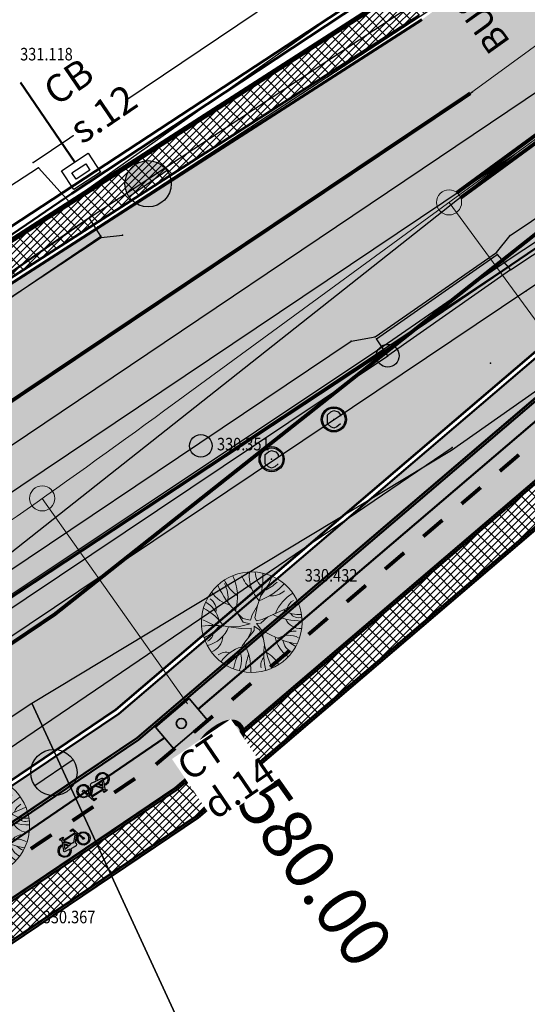
# Model space of a CAD drawing. Units: metres. Extents: x 468602 to 470657, y 558490 to 563453.
# Drawn here: x 469730 to 469750, y 559931 to 559970 of the extents above; entities that cross this region are included whole.
import ezdxf
from ezdxf.enums import TextEntityAlignment as Align

# ---------------------------------------------------------------- set-up
doc = ezdxf.new("R2010")
doc.units = ezdxf.units.M
doc.header["$PDSIZE"] = 0.1
for name, color, linetype, lineweight in [('! CTc-Camera de Tragere Pr.', 250, 'Continuous', 25), ('! CTc-CT tip G Pr.', 5, 'Continuous', 35), ('! CTc-CT tip G Pr._Text', 5, 'Continuous', 35), ('! CTc-CT tip Y Pr.', 5, 'Continuous', 35), ('! CTc-CT tip Y Pr._Text', 5, 'Continuous', 35), ('! CTc-CTc Principala (locala) pr._profil SV', 5, 'Continuous', 50), ('! CTc-Tub. Bransament pr._profil SV', 6, 'Continuous', 50), ('! IL-Stalp metalic h 10m pr.', 1, 'Continuous', 25), ('AXDRUM3D', 8, 'Continuous', 9), ('CSD-2D-1-C.L.', 1, 'Continuous', 0), ('CSD-2D-1-LB2', 1, 'Continuous', 50), ('CSD-2D-1-RB5', 1, 'Continuous', 50), ('CSD-2D-1-REB', 1, 'Continuous', 50), ('HASURA CAROSABIL', 252, 'Continuous', 20), ('HASURA SPATIU VERDE', 70, 'Continuous', 0), ('HASURA TROTUAR', 253, 'Continuous', 0), ('IMOBILE_ACTIVE', 4, 'Continuous', 50), ('intabulare strada', 6, 'Continuous', 50), ('TEXT', 7, 'Continuous', 0)]:
    doc.layers.add(name, color=color, linetype=linetype, lineweight=lineweight)
for name, color, linetype in [('0_pnt_elevations', 5, 'Continuous'), ('_00_ARBORI', 7, 'Continuous'), ('ax_ajutor', 1, 'Continuous'), ('AX_DRUM1', 8, 'Continuous'), ('CAMIN_PLUVIAL1', 7, 'Continuous'), ('COPAC', 7, 'Continuous'), ('DRUM_ASFALT1', 8, 'Continuous'), ('LIMITA1', 6, 'Continuous'), ('marcaj', 255, 'Continuous'), ('MARCAJE TRECERI DE PIETONI', 7, 'Continuous'), ('POD1', 2, 'Continuous'), ('PUNCTE1', 3, 'Continuous'), ('SANT_JOS1', 5, 'Continuous'), ('SIM_BOL', 252, 'Continuous'), ('TROTUAR1', 8, 'Continuous')]:
    doc.layers.add(name, color=color, linetype=linetype)
doc.layers.add('ETERAAJUTOR', color=7, linetype='Continuous', true_color=0x86f9bd)
doc.layers.add('HASURA PISTA', color=7, linetype='Continuous', lineweight=0, true_color=0xff8080)
doc.styles.add('ARIAL', font='arial.ttf')
doc.styles.add('IL_Text_Model', font='times.ttf', dxfattribs={"height": 1.1})
doc.styles.add('ROMANS', font='ROMANS.SHX')
pattern_1 = [(45, (-1722.59303, -4444.14235), (-0.134703841816, 0.134703841816), []), (315, (-1722.59303, -4444.14235), (0.26940768363, 0.26940768363), [])]

# ---------------------------------------------------------------- blocks, each defined once
blk = doc.blocks.new('CVCAN')
blk.add_circle((0, 0), 1.5)
blk = doc.blocks.new('SYM3-198')
for p, q in [((-31, 22), (-15, 36)), ((-31, -22), (-31, 22)), ((-15, 36), (0, 42)), ((0, 42), (20, 36)), ((20, 36), (31, 22)), ((31, 22), (31, 15)), ((-15, -36), (-31, -22)), ((0, -42), (-15, -36)), ((15, -36), (0, -42)), ((31, -22), (15, -36))]:
    blk.add_line(p, q)
blk.add_circle((0, 0), 60)
blk = doc.blocks.new('Tree 1 Plan 12_2')
at = {"layer": '_00_ARBORI', "color": 76, "linetype": 'Continuous', "lineweight": 20, "true_color": 0x3e7e00}
for p, q in [((-0.536, 0.785), (-0.243, 0.452)), ((-0.243, 0.452), (-0.176, 0.798)), ((-0.166, 0.39), (-0.176, 0.798)), ((-0.243, 0.452), (-0.151, 0.123)), ((0.033, 0.345), (0.408, 0.542)), ((0.388, 0.532), (0.173, 0.343)), ((-1.995, 0), (-0.417, 0.052)), ((-0.677, 0.044), (-0.313, 0.174)), ((-0.417, 0.052), (-0.191, 0.017)), ((-0.313, 0.174), (-0.151, 0.123)), ((-0.191, 0.017), (-0.174, -0.122)), ((-0.021, 0.185), (-0.166, 0.39)), ((0.033, 0.345), (-0.021, 0.185)), ((0.319, -0.135), (0.087, 0.035)), ((0.087, 0.035), (0.514, -0.019)), ((0.118, 0.212), (0.173, 0.343)), ((0.481, 0.077), (0.118, 0.212)), ((0.927, -0.18), (0.481, 0.077)), ((-0.174, -0.122), (-0.465, -0.524)), ((-0.122, -0.261), (-0.465, -0.524)), ((-0.122, -0.261), (0.017, -0.087)), ((0.017, -0.087), (0.275, -0.268)), ((0.275, -0.268), (0.39, -0.53)), ((0.319, -0.135), (0.394, -0.552)), ((0.514, -0.019), (0.927, -0.18))]:
    blk.add_line(p, q, dxfattribs=at)
for centre, radius, start, end in [((-4.778, 1.885), 4.729, 346.7161, 1.3266), ((-2.819, 2.478), 3.066, 331.2124, 350.7346), ((-1.488, 1.276), 0.631, 347.1957, 43.3477), ((-1.953, 1.101), 1.337, 351.1579, 32.3618), ((0.721, 2.049), 1.072, 185.2654, 221.5605), ((-0.185, 1.935), 0.542, 298.3532, 347.7354), ((3.034, 0.858), 2.45, 156.5487, 184.7366), ((-1.898, 3.282), 3.29, 319.4232, 329.5375), ((1.846, 0.877), 0.97, 132.0902, 180.2088), ((-0.832, 1.826), 0.856, 220.0008, 278.2715), ((-3.031, -1.273), 3.234, 39.5238, 58.397), ((-2.247, 0.683), 1.323, 28.1546, 41.1568), ((-0.988, 3.011), 2.836, 299.4887, 326.4789), ((1.085, 1.688), 0.692, 263.8884, 316.3772), ((-1.987, 0.323), 0.706, 5.1301, 69.1555), ((-1.261, 1.437), 0.502, 241.8841, 297.6783), ((0.924, 2.187), 1.435, 262.7375, 304.0381), ((1.584, 1.178), 0.492, 230.8712, 286.6076), ((-2.235, -0.557), 1.054, 33.295, 73.8856), ((-1.908, 0.203), 0.353, 7.5707, 91.3029), ((-3.015, -1.993), 2.942, 43.6249, 66.9386), ((1.907, -0.194), 0.689, 87.8257, 155.8994), ((-2.197, 1.172), 1.647, 278.9075, 316.2154), ((-1.915, 0.328), 0.51, 276.6792, 322.3138), ((1.8, -0.966), 1.175, 80.9376, 138.0094), ((1.907, -0.321), 0.351, 89.3291, 161.401), ((2.721, 2.672), 3.37, 237.8257, 255.9641), ((3.257, 0.183), 2.21, 192.0748, 220.0251), ((2.024, -1.724), 1.58, 91.2347, 119.8032), ((-0.681, -3.188), 2.511, 88.1165, 115.6551), ((-1.414, -1.486), 0.865, 64.9094, 107.666), ((1.9, -2.718), 3.225, 137.1435, 160.431), ((-1.975, -1.209), 1.476, 332.8566, 21.0769), ((1.926, -1.881), 1.929, 140.5443, 183.3886), ((-3.139, -2.068), 3.845, 2.979, 23.2223), ((2.257, -0.75), 1.097, 170.1996, 218.1175), ((3.141, 0.704), 2.049, 214.1378, 227.952), ((-0.882, -2.718), 1.746, 92.0726, 111.7333), ((0.218, -2.788), 2.162, 115.8159, 139.7067), ((-1.824, -1.495), 0.997, 342.5461, 22.132), ((1.604, -1.706), 1.184, 149.598, 186.6048), ((-0.221, -1.973), 1.275, 11.8922, 53.4363), ((1.616, -1.187), 0.526, 147.6037, 213.9293), ((-1.195, -1.766), 0.869, 353.6845, 36.8802), ((-1.157, -2.027), 1.533, 2.5342, 33.2084)]:
    blk.add_arc(centre, radius, start, end, dxfattribs=at)
blk = doc.blocks.new('Copac_eu')
at = {"layer": '_00_ARBORI', "linetype": 'Continuous', "lineweight": 0, "true_color": 0x0f1f00}
blk.add_hatch(color=88, dxfattribs=at).paths.add_polyline_path([(0.261, 1.191, 1), (-0.261, -1.191, 1)])
at = {"layer": '_00_ARBORI', "color": 7, "linetype": 'Continuous', "lineweight": 13, "flags": 128}
blk.add_lwpolyline([(0.261, 1.191, 1), (-0.261, -1.191, 1)], format="xyb", close=True, dxfattribs=at)
at = {"layer": '_00_ARBORI', "color": 76, "linetype": 'Continuous', "lineweight": 20, "true_color": 0x3e7e00, "xscale": 0.6096, "yscale": 0.6096, "zscale": 0.6096, "rotation": 202.1647644489255}
blk.add_blockref('Tree 1 Plan 12_2', (0, 0), dxfattribs=at)
blk = doc.blocks.new('1_1')
at = {"layer": 'marcaj', "linetype": 'Continuous', "const_width": 0.15}
blk.add_lwpolyline([(0, 0), (1, 0)], dxfattribs=at)
blk = doc.blocks.new('BIKE')
at = {"layer": 'MARCAJE TRECERI DE PIETONI', "linetype": 'Continuous'}
h = blk.add_hatch(color=255, dxfattribs=at)
h.paths.add_polyline_path([(0.435, 0.169, 0.625443), (0.528, 0.312), (0.771, 0.568), (0.79, 0.506, 20.73438), (0.839, 0.521), (0.748, 0.809), (0.629, 0.809), (0.629, 0.759), (0.711, 0.759), (0.748, 0.642), (0.177, 0.642), (0.177, 0.699), (0.236, 0.699), (0.236, 0.75), (0.086, 0.75), (0.086, 0.699), (0.126, 0.699), (0.126, 0.632), (0.077, 0.515, 2.455498), (0.253, 0.192)])
h.paths.add_polyline_path([(0.255, 0.33, 0.209102), (0.124, 0.496), (0.155, 0.569), (0.349, 0.34)], flags=16)
h.paths.add_polyline_path([(0.399, 0.345), (0.183, 0.6), (0.744, 0.6), (0.492, 0.336, 0.169061), (0.437, 0.349)], flags=16)
h.paths.add_polyline_path([(0.213, 0.325), (0.044, 0.308), (0.106, 0.458, -0.199425)], flags=16)
h.paths.add_polyline_path([(0.211, 0.197, -2.391973), (0.063, 0.476), (-0.009, 0.302, 0.887163), (0, 0.224)], flags=16)
h.paths.add_polyline_path([(0.805, 0.467), (0.861, 0.287, 3.106685), (0.905, 0.301), (0.849, 0.481, -19.090475)], flags=16)
at = {"layer": 'MARCAJE TRECERI DE PIETONI', "color": 255, "linetype": 'Continuous'}
for points in [[(0.077, 0.515), (0.126, 0.632), (0.126, 0.699), (0.086, 0.699), (0.086, 0.75), (0.236, 0.75), (0.236, 0.699), (0.177, 0.699), (0.177, 0.642), (0.748, 0.642), (0.711, 0.759), (0.629, 0.759), (0.629, 0.809), (0.748, 0.809), (0.839, 0.521, -20.73438), (0.79, 0.506), (0.771, 0.568), (0.528, 0.312, -0.625443), (0.435, 0.169), (0.253, 0.192, -2.455498)], [(0.211, 0.197), (0, 0.224, -0.887163), (-0.009, 0.302), (0.063, 0.476, 2.391973)], [(0.213, 0.325, 0.199425), (0.106, 0.458), (0.044, 0.308)], [(0.349, 0.34), (0.155, 0.569), (0.124, 0.496, -0.209102), (0.255, 0.33)], [(0.437, 0.349, -0.169061), (0.492, 0.336), (0.744, 0.6), (0.183, 0.6), (0.399, 0.345)], [(0.849, 0.481), (0.905, 0.301, -3.106685), (0.861, 0.287), (0.805, 0.467, 19.090475)]]:
    blk.add_lwpolyline(points, format="xyb", close=True, dxfattribs=at)
blk = doc.blocks.new('ALIGN_SINGLECIRCLE')
at = {"color": 0, "linetype": 'ByBlock', "lineweight": -2}
blk.add_circle((0, 0), 0.5, dxfattribs=at)
blk = doc.blocks.new('Camera.Tragere_Y')
at = {"layer": '! CTc-CT tip Y Pr.', "color": 0}
blk.add_lwpolyline([(1.1, -0.7), (-1.1, -0.7), (-1.1, 0.7), (1.1, 0.7)], close=True, dxfattribs=at)
blk.add_circle((0, 0), 0.25, dxfattribs=at)
at = {"layer": '! CTc-CT tip Y Pr.', "color": 0, "style": 'IL_Text_Model'}
for tag, p in [('TIP_CT_001', (-1.1, 4.3)), ('NUMAR_CT_001', (-1.1, 2.5))]:
    blk.add_attdef(tag, text='', height=1.1, dxfattribs=at).set_placement(p, align=Align.TOP_LEFT)
blk = doc.blocks.new('Camera.Tragere_G')
at = {"layer": '! CTc-Camera de Tragere Pr.', "color": 0}
for points in [[(-0.525, 0.375), (0.525, 0.375), (0.525, -0.375), (-0.525, -0.375)], [(-0.275, 0.125), (0.275, 0.125), (0.275, -0.125), (-0.275, -0.125)]]:
    blk.add_lwpolyline(points, close=True, dxfattribs=at)
at = {"layer": '! CTc-Camera de Tragere Pr.', "color": 0, "style": 'IL_Text_Model'}
for tag, p in [('TIP_CT_001', (-0.525, 3.975)), ('NUMAR_CT_001', (-0.525, 2.175))]:
    blk.add_attdef(tag, text='', height=1.1, dxfattribs=at).set_placement(p, align=Align.TOP_LEFT)
blk = doc.blocks.new('St.Metalic.H.11m')
at = {"layer": '! IL-Stalp metalic h 10m pr.'}
h = blk.add_hatch(color=0, dxfattribs=at)
h.dxf.hatch_style = 1
h.paths.add_polyline_path([(-0.92, 0, 1), (0.92, 0)])
at = {"layer": '! IL-Stalp metalic h 10m pr.', "color": 18, "true_color": 0x000000}
blk.add_lwpolyline([(-0.92, 0), (0.92, 0)], dxfattribs=at)
blk.add_circle((0, 0), 0.92, dxfattribs=at)

msp = doc.modelspace()

# ---------------------------------------------------------------- hatches: boundary and pattern name
at = {"layer": 'HASURA CAROSABIL', "linetype": 'Continuous', "lineweight": 20, "transparency": 33554623}
h = msp.add_hatch(color=256, dxfattribs=at)
h.paths.add_polyline_path([(469647.1552, 559886.91114), (469668.80668, 559899.70925), (469680.46239, 559907.57299, -0.46642813), (469695.19185, 559903.34798), (469701.13716, 559889.98429), (469712.9017, 559867.23636), (469719.29316, 559870.07757), (469709.96228, 559893.51913), (469706.40092, 559901.52426, -0.20846043), (469710.16931, 559914.04879), (469710.1693, 559914.04878, 0.15543418), (469715.92133, 559924.39524), (469715.92133, 559924.39524, -0.06416432), (469720.76566, 559934.16116), (469733.8795, 559943.00865), (469753.7304, 559959.9637), (469781.02714, 559979.95026, -0.01118966), (469795.46537, 559990.03347), (469810.92094, 560000.32043, -0.0166713), (469811.17608, 560000.47823, -0.3885875), (469817.10566, 559999.14799), (469817.39008, 559998.74005), (469823.2187, 560002.61948), (469823.04548, 560002.86793, -0.40107086), (469823.99946, 560009.01324, -0.0166713), (469824.24352, 560009.1877), (469853.39401, 560028.58975, -0.0166713), (469853.64916, 560028.74756, -0.38897309), (469859.58217, 560027.41237), (469859.8626, 560027.00901), (469865.69106, 560030.88833), (469864.05846, 560033.23665, -0.39103435), (469864.43171, 560035.92424, -0.02501564), (469864.59245, 560036.04324), (469864.97795, 560036.29982, -0.01443677), (469865.27175, 560036.48335, -0.37592955), (469873.03512, 560034.99302), (469878.24828, 560038.41897, -0.37913741), (469879.76768, 560046.22824, -0.01443646), (469880.0486, 560046.43091), (469898.4987, 560058.94812), (469941.53662, 560087.52606), (470002.57337, 560128.29899), (470064.94608, 560169.81509), (470212.61554, 560268.5152), (470205.3622, 560279.30363), (470057.72212, 560180.62316), (469995.35224, 560139.10895), (469934.34538, 560098.35594), (469920.85566, 560089.39852, -0.01443676), (469920.56167, 560089.21531, -0.4014216), (469912.49267, 560091.14755), (469909.41239, 560088.26914, -0.36817194), (469907.70405, 560080.67762, -0.01443676), (469907.42112, 560080.47775), (469891.30747, 560069.77799), (469885.82962, 560066.06166), (469882.88876, 560070.4091), (469828.97127, 560035.65981), (469832.10467, 560030.03618), (469788.26239, 560000.85554, 0.01118966), (469773.34717, 559990.43921), (469746.04474, 559970.44848), (469724.65131, 559956.68676), (469711.94903, 559948.11693), (469711.94903, 559948.11693, -0.07296484), (469700.79692, 559947.33731), (469700.79692, 559947.33731, 0.01724187), (469699.47221, 559947.56693), (469699.47222, 559947.56693, -0.11388733), (469690.13962, 559952.67247), (469684.55433, 559964.02915), (469672.35591, 559984.65243), (469666.69355, 559981.86767), (469676.05234, 559959.79019), (469680.90243, 559949.9284, -0.03355274), (469681.13883, 559946.40959, -0.09018219), (469679.45472, 559937.14827), (469679.45472, 559937.14827, 0.06882345), (469677.69095, 559932.10486), (469677.69095, 559932.10486, -0.0635605), (469672.84662, 559922.33893), (469657.55036, 559912.01904), (469657.55036, 559912.01904, -0.01443677), (469657.25772, 559911.83367), (469657.25772, 559911.83367, -0.42163413), (469648.95968, 559914.06116), (469646.93081, 559909.35139, -0.33682259), (469645.5565, 559902.22256, -0.01443526), (469645.29196, 559901.99897), (469639.86795, 559897.67666), (469592.86892, 559865.96791, -0.0144887), (469573.60628, 559853.76888), (469573.60628, 559853.76888, -0.46800761), (469557.68026, 559859.40044), (469550.79923, 559854.65696, -0.32275575), (469540.60188, 559836.24638), (469540.60188, 559836.24638, -0.00489069), (469533.60739, 559833.03186), (469484.6121, 559811.09243, -0.01581533), (469484.31954, 559810.97239, -0.42311658), (469477.83436, 559814.04764), (469473.79681, 559811.2301, -0.36972452), (469471.39444, 559805.1847, -0.01581532), (469471.11006, 559805.0464), (469426.98885, 559785.28952, -0.0158153), (469426.69629, 559785.16948, -0.47413698), (469420.00738, 559789.06828), (469415.58711, 559786.74699), (469416.46797, 559781.62152, -0.95672905), (469413.95928, 559781.07521), (469413.69458, 559782.07572), (469407.66679, 559779.37655), (469407.66609, 559779.37637, -0.11891076), (469407.68985, 559777.96954, -0.14162473), (469406.88934, 559776.50837, -0.07150547), (469406.20738, 559775.99482), (469406.20738, 559775.99482, -0.02042087), (469405.9881, 559775.88567), (469349.93411, 559750.78546), (469349.93411, 559750.78546, -0.01336539), (469349.58866, 559750.64173), (469349.58866, 559750.64173, -0.38423261), (469340.83548, 559753.99782), (469336.38222, 559751.61254, -0.11802189), (469337.03257, 559748.89568, -0.28000193), (469333.79662, 559743.57027, -0.0144367), (469333.48468, 559743.41963), (469333.00869, 559743.20649, -0.02501553), (469332.82229, 559743.13398, -0.34799681), (469330.48859, 559743.9827), (469325.75414, 559751.66662), (469293.65269, 559739.10633), (469295.15953, 559730.58899, -0.32750002), (469292.54458, 559725.28282, -0.01581534), (469292.2596, 559725.14575), (469270.14315, 559715.35717), (469224.01685, 559694.50508, -0.01443673), (469223.69721, 559694.37155), (469223.69721, 559694.37155, -0.12054769), (469220.86843, 559694.01067), (469215.12576, 559691.41792), (469220.81048, 559678.32537), (469220.81046, 559678.32542), (469222.00973, 559678.86853, -0.28647739), (469231.45683, 559677.60678), (469249.65724, 559686.46885, -0.31218528), (469253.38862, 559693.50567, -0.01336532), (469253.72532, 559693.66886), (469275.40456, 559703.46947), (469311.3389, 559719.37374, -0.01581534), (469311.63197, 559719.49252, -0.38628917), (469317.86542, 559716.97499), (469327.75089, 559721.10097, -0.39944667), (469329.98867, 559727.61706), (469329.98867, 559727.61706, -0.01581534), (469330.27365, 559727.75413), (469333.36298, 559729.12144), (469538.92027, 559821.16707), (469538.92027, 559821.16707, 0.03842676), (469593.73764, 559850.95941), (469593.73764, 559850.95941, -0.54421655), (469602.92979, 559846.83081), (469610.9587, 559852.96914, -0.27958792), (469613.33904, 559863.8552, -0.03892208), (469614.51178, 559864.87561, -0.01118174), (469614.87683, 559865.13396)])
h.paths.add_polyline_path([(469688.80614, 559928.25005, 1), (469704.80614, 559928.25005, 1)], flags=16)
at = {"layer": 'HASURA PISTA', "linetype": 'Continuous', "lineweight": 20, "transparency": 33554623}
msp.add_hatch(color=11, dxfattribs=at).paths.add_polyline_path([(469754.66188, 559958.78662), (469734.78898, 559941.81279), (469719.26612, 559931.34001, 0.04528972), (469716.11472, 559924.34255), (469716.11473, 559924.34257, -0.15511281), (469710.3146, 559913.91089), (469710.31461, 559913.9109, 0.20779397), (469706.59597, 559901.57786), (469706.75409, 559901.22243), (469709.16589, 559901.73029), (469709.15588, 559901.72819), (469708.94314, 559902.20639, -0.198784), (469712.06523, 559912.26349), (469712.06522, 559912.26348, 0.1515087), (469718.43336, 559923.70327), (469718.43336, 559923.70325, -0.04083948), (469721.08525, 559929.67218), (469736.24414, 559939.8994), (469756.15225, 559956.9033), (469783.33113, 559976.80357, -0.01118966), (469797.62626, 559986.78685), (469816.62642, 559999.43302), (469816.63313, 559999.42547, 0.15996965), (469814.31654, 560000.7786), (469796.29648, 559988.78477, 0.01118966), (469781.91329, 559978.73999)])
at = {"layer": 'HASURA SPATIU VERDE', "linetype": 'Continuous', "lineweight": 20, "true_color": 0x90a451, "transparency": 33554623}
h = msp.add_hatch(color=55, dxfattribs=at)
h.paths.add_polyline_path([(469753.8546, 559959.80675), (469734.00076, 559942.8492), (469725.7784, 559937.30184), (469726.44954, 559936.30707), (469734.72834, 559941.89251), (469754.59978, 559958.86509), (469781.85422, 559978.82068, -0.01118966), (469796.24107, 559988.86802), (469804.72499, 559994.51477), (469804.0601, 559995.51373), (469795.57618, 559989.86698, 0.01118966), (469781.1453, 559979.78889)])
h.paths.add_polyline_path([(469720.91019, 559934.01741, 0.01718553), (469719.37711, 559931.53552), (469722.96792, 559933.95813), (469722.29678, 559934.9529)])
h.paths.add_polyline_path([(469814.17734, 560000.80608, 0.19378566), (469811.03176, 560000.15393), (469807.14023, 559997.5638), (469807.80512, 559996.56484), (469808.4672, 559997.00551), (469807.91396, 559997.83673), (469811.07733, 559999.94222), (469811.63057, 559999.111)])
at = {"layer": 'HASURA TROTUAR', "linetype": 'Continuous', "lineweight": 20, "transparency": 33554623}
h = msp.add_hatch(dxfattribs=at)
h.set_pattern_fill('CONC_PRECAST', color=252, scale=0.05, style=0)
h.set_pattern_definition(pattern_1)
h.paths.add_polyline_path([(469689.63911, 559956.86246), (469688.56229, 559956.33287), (469690.30179, 559952.79592, 0.11346581), (469699.5263, 559947.75948), (469699.49379, 559947.76585, -0.01698592), (469700.81242, 559947.53838), (469700.81208, 559947.53674, 0.07271412), (469711.86893, 559948.30415), (469724.54127, 559956.85378), (469745.93654, 559970.61668), (469745.93146, 559970.61342), (469773.22902, 559990.60058, -0.01118966), (469788.15157, 560001.02203), (469831.84001, 560030.10028), (469828.70526, 560035.72631), (469835.57511, 560040.15386), (469835.57511, 560040.15386, 0.31783725), (469836.3515, 560042.08187), (469827.10924, 560036.12532), (469830.25203, 560030.48485), (469830.16852, 560030.42927), (469787.48668, 560002.02099, 0.01118966), (469772.5201, 559991.56879), (469745.25178, 559971.60304), (469723.88102, 559957.8559), (469711.39019, 559949.42873, -0.07056553), (469700.99166, 559948.72666), (469700.99167, 559948.72666, 0.01493706), (469699.76157, 559948.94003), (469699.7616, 559948.94003, -0.10976425), (469691.27314, 559953.53996)])
h = msp.add_hatch(dxfattribs=at)
h.set_pattern_fill('CONC_PRECAST', color=252, scale=0.05, style=0)
h.set_pattern_definition(pattern_1)
h.paths.add_polyline_path([(469709.25596, 559901.74926), (469710.55693, 559902.02321), (469710.31878, 559902.55851, -0.19243731), (469713.09264, 559911.30898), (469713.09263, 559911.30897, 0.14958374), (469719.78414, 559923.32448), (469719.78414, 559923.32446, -0.03807751), (469722.15341, 559928.70401), (469737.09299, 559938.78327), (469757.02163, 559955.8047), (469784.15821, 559975.67399, -0.01118966), (469798.40197, 559985.6214), (469817.45237, 559998.30101), (469817.45809, 559998.2928), (469816.94159, 559999.03361), (469816.94159, 559999.03361, 0.02374027), (469816.69257, 559999.35692), (469797.68167, 559986.70361, 0.01118966), (469783.39021, 559976.72289), (469756.21434, 559956.82483), (469736.30478, 559939.81968), (469721.16137, 559929.6029, 0.0406465), (469718.52988, 559923.67634), (469718.52989, 559923.67636, -0.1513674), (469712.13845, 559912.19514), (469712.13846, 559912.19515, 0.19836141), (469709.04122, 559902.23193)])
at = {"layer": 'marcaj', "linetype": 'Continuous'}
for points in [[(469744.49653, 559967.34845), (469746.93489, 559969.00885), (469746.85046, 559969.13283), (469746.56116, 559968.93583), (469746.56115, 559968.93586), (469745.73451, 559968.37301), (469745.7346, 559968.37299), (469744.4121, 559967.47243), (469744.24325, 559967.7204), (469742.75986, 559966.25661), (469744.66538, 559967.10048)], [(469746.55736, 559964.74144), (469748.99572, 559966.40184), (469748.91129, 559966.52582), (469748.622, 559966.32883), (469748.62198, 559966.32885), (469747.79535, 559965.766), (469747.79544, 559965.76598), (469746.47294, 559964.86543), (469746.30408, 559965.1134), (469744.8207, 559963.6496), (469746.72622, 559964.49347)], [(469720.22863, 559945.34924), (469720.31252, 559945.22489), (469728.60824, 559950.82175), (469728.6081, 559950.82165), (469748.19441, 559963.97031), (469729.64278, 559949.28831), (469729.64292, 559949.28814), (469721.3472, 559943.69129), (469721.43109, 559943.56694), (469729.72681, 559949.1638), (469729.73141, 559949.16716), (469751.29162, 559966.23019), (469728.52449, 559950.94619), (469728.52435, 559950.9461)], [(469734.08562, 559939.3741), (469732.8913, 559938.50853), (469732.93531, 559938.4478), (469733.07701, 559938.5505), (469733.07702, 559938.55049), (469733.48191, 559938.84391), (469733.48186, 559938.84391), (469734.12963, 559939.31338), (469734.21766, 559939.19192), (469734.93758, 559939.94524), (469733.99759, 559939.49556)], [(469731.16933, 559938.62857), (469732.38249, 559939.46754), (469732.33983, 559939.52923), (469732.19589, 559939.42969), (469732.19589, 559939.4297), (469731.78461, 559939.1453), (469731.78465, 559939.14529), (469731.12667, 559938.69026), (469731.04135, 559938.81363), (469730.30496, 559938.0764), (469731.25465, 559938.5052)]]:
    msp.add_hatch(color=256, dxfattribs=at).paths.add_polyline_path(points)
h = msp.add_hatch(color=256, dxfattribs=at)
h.paths.add_polyline_path([(469727.28036, 559947.6942), (469728.01075, 559948.18698), (469729.98188, 559951.7439), (469729.25365, 559951.25502)])
h.paths.add_polyline_path([(469729.10634, 559948.92613), (469729.64292, 559949.28814), (469729.64278, 559949.28831), (469729.85934, 559949.4597), (469731.80246, 559952.96609), (469731.07422, 559952.47721)])
h.paths.add_polyline_path([(469731.08117, 559950.42667), (469731.89573, 559951.07133), (469733.62304, 559954.18828), (469732.8948, 559953.6994)])
h.paths.add_polyline_path([(469733.11757, 559952.0383), (469733.93212, 559952.68295), (469735.44362, 559955.41046), (469734.71538, 559954.92159)])
h.paths.add_polyline_path([(469735.15396, 559953.64993), (469735.96852, 559954.29458), (469737.2642, 559956.63265), (469736.53596, 559956.14378)])
h.paths.add_polyline_path([(469737.19035, 559955.26156), (469738.00491, 559955.90621), (469739.08478, 559957.85484), (469738.35654, 559957.36597)])
h.paths.add_polyline_path([(469739.22675, 559956.87318), (469740.0413, 559957.51784), (469740.90536, 559959.07703), (469740.17712, 559958.58816)])
h.paths.add_polyline_path([(469741.26314, 559958.48481), (469742.0777, 559959.12946), (469742.72593, 559960.29922), (469741.9977, 559959.81034)])
h.paths.add_polyline_path([(469743.29953, 559960.09644), (469744.11409, 559960.74109), (469744.54651, 559961.52141), (469743.81828, 559961.03253)])
h.paths.add_polyline_path([(469745.33593, 559961.70807), (469746.15048, 559962.35272), (469746.36709, 559962.7436), (469745.63886, 559962.25472)])
h.paths.add_polyline_path([(469747.37232, 559963.3197), (469748.18688, 559963.96435), (469748.18646, 559963.96497), (469747.45944, 559963.47691)])

# ---------------------------------------------------------------- linework, layer by layer
at = {"layer": '! CTc-CTc Principala (locala) pr._profil SV'}
for points in [[(469711.52284, 559950.28245), (469745.33043, 559972.47862)], [(469737.15501, 559943.03144), (469755.0465, 559958.31221)], [(469722.96315, 559933.09843), (469735.81672, 559941.88838)]]:
    msp.add_lwpolyline(points, dxfattribs=at)
for p in [(469730.592, 559964.767, 331.098), (469730.813, 559964.557, 331.043), (469732.041, 559963.186, 330.641), (469732.821, 559962.574, 330.613), (469733.166, 559962.208, 330.204), (469733.28, 559961.844, 330.613), (469733.298, 559961.784, 330.636), (469734.152, 559961.883, 330.628), (469749.557, 559961.861, 330.429), (469749.009, 559961.195, 330.417), (469749.035, 559961.109, 330.401), (469749.393, 559960.837, 330.052), (469749.563, 559960.499, 330.375), (469750.178, 559959.65, 330.385), (469743.237, 559957.664, 330.569), (469744.182, 559957.842, 330.509), (469744.24, 559957.758, 330.478), (469744.328, 559957.328, 330.137), (469744.686, 559957.085, 330.473), (469748.775, 559956.784, 330.311), (469742.546, 559954.553, 330.351), (469747.249, 559953.441, 329.859), (469740.074, 559952.968, 330.432)]:
    msp.add_point(p)
at = {"layer": 'ax_ajutor', "linetype": 'Continuous', "elevation": 325.441}
msp.add_lwpolyline([(469540.117, 559829.503), (469559.364, 559839.881), (469582.883, 559854.586), (469601.327, 559866.606), (469613.81, 559875.419), (469623.779, 559882.01), (469653.393, 559902.329), (469664.789, 559910.228), (469689.518, 559926.635), (469696.672, 559931.579), (469722.173, 559948.432), (469756.265, 559971.404), (469784.411, 559990.484), (469808.741, 560006.605), (469828.607, 560019.839)], dxfattribs=at)
at = {"layer": 'AX_DRUM1'}
msp.add_polyline3d([(469696.672, 559931.579, 331.789), (469722.173, 559948.432, 331.121), (469756.265, 559971.404, 330.356), (469784.411, 559990.484, 329.947), (469808.741, 560006.605, 329.735)], dxfattribs=at)
at = {"layer": 'AXDRUM3D', "linetype": 'Continuous'}
msp.add_polyline3d([(469540.117, 559829.503, 335.184), (469559.364, 559839.881, 335.166), (469582.883, 559854.586, 335.011), (469601.327, 559866.606, 334.664), (469613.81, 559875.419, 334.369), (469623.779, 559882.01, 334.13), (469653.393, 559902.329, 333.222), (469664.789, 559910.228, 332.809), (469689.518, 559926.635, 331.996), (469696.672, 559931.579, 331.789), (469722.173, 559948.432, 331.121), (469756.265, 559971.404, 330.356), (469784.411, 559990.484, 329.947), (469808.741, 560006.605, 329.735), (469828.607, 560019.839, 329.544)], dxfattribs=at)
at = {"layer": 'CAMIN_PLUVIAL1'}
for p in [(469742.546, 559954.553, 330.351), (469742.546, 559954.553, 330.351), (469740.074, 559952.968, 330.432), (469740.074, 559952.968, 330.432)]:
    msp.add_point(p, dxfattribs=at)
at = {"layer": 'CSD-2D-1-C.L.', "flags": 128}
for points in [[(469747.97072, 559967.52077), (469775.41486, 559987.61526, -0.01118966), (469790.20165, 559997.9419), (469866.96772, 560049.03604), (469893.23115, 560066.85401), (469936.27803, 560095.43791), (469997.29845, 560136.19996), (470059.66942, 560177.7149), (470207.31502, 560276.39905)], [(469217.9561, 559684.6319), (469272.77386, 559709.41332), (469330.73227, 559735.06529), (469536.26383, 559827.09946, 0.04315434), (469596.50426, 559860.57957), (469723.62484, 559946.34378, 0.00962196), (469736.21812, 559955.19737), (469777.18716, 559985.19473, -0.01118966), (469791.86388, 559995.4445), (469868.641, 560046.546), (469894.90308, 560064.36305), (469937.941, 560092.941), (469998.9628, 560133.70397), (470061.3341, 560175.21913), (470208.98887, 560273.90942)]]:
    msp.add_lwpolyline(points, format="xyb", dxfattribs=at)
at = {"layer": 'CSD-2D-1-LB2', "flags": 128}
msp.add_lwpolyline([(469743.25729, 559968.6554), (469743.391, 559968.7533)], dxfattribs=at)
at = {"layer": 'CSD-2D-1-RB5', "flags": 128}
for points in [[(469736.24414, 559939.8994), (469756.15225, 559956.9033), (469783.33113, 559976.80357, -0.01118966), (469797.62626, 559986.78685), (469816.62642, 559999.43302)], [(469736.25021, 559939.89143), (469756.15845, 559956.89546), (469783.33704, 559976.7955, -0.01118966), (469797.6318, 559986.77853), (469816.63313, 559999.42547)], [(469736.30478, 559939.81968), (469756.21434, 559956.82483), (469783.39021, 559976.72289, -0.01118966), (469797.68167, 559986.70361), (469816.69257, 559999.35692)], [(469737.15362, 559938.70354), (469757.08372, 559955.72623), (469784.21728, 559975.59331, -0.01118966), (469798.45738, 559985.53815), (469817.67611, 559998.3298), (469817.10566, 559999.14799)], [(469737.09299, 559938.78327), (469757.02163, 559955.8047), (469784.15821, 559975.67399, -0.01118966), (469798.40197, 559985.6214), (469817.45237, 559998.30101)], [(469737.09906, 559938.77529), (469757.02784, 559955.79685), (469784.16411, 559975.66592, -0.01118966), (469798.40751, 559985.61308), (469817.45809, 559998.2928)]]:
    msp.add_lwpolyline(points, format="xyb", dxfattribs=at)
at = {"layer": 'CSD-2D-1-REB'}
for p, q in [((469723.826, 559957.93941), (469745.19768, 559971.68714)), ((469723.87561, 559957.86431), (469745.24637, 559971.61145)), ((469723.88102, 559957.8559), (469745.25178, 559971.60304)), ((469724.54127, 559956.85378), (469745.93654, 559970.61668)), ((469724.64581, 559956.69511), (469746.03933, 559970.45689)), ((469724.65131, 559956.68676), (469746.04474, 559970.44848)), ((469733.8795, 559943.00865), (469753.7304, 559959.9637)), ((469733.88556, 559943.00068), (469753.73661, 559959.95585)), ((469734.00076, 559942.8492), (469753.8546, 559959.80675)), ((469734.72834, 559941.89251), (469754.59978, 559958.86509)), ((469734.73441, 559941.88454), (469754.60599, 559958.85725)), ((469734.78898, 559941.81279), (469754.66188, 559958.78662)), ((469733.8795, 559943.00865), (469720.76566, 559934.16116)), ((469733.88556, 559943.00068), (469720.77289, 559934.15398)), ((469734.00076, 559942.8492), (469720.91019, 559934.01741)), ((469734.78898, 559941.81279), (469719.26612, 559931.34001)), ((469734.73441, 559941.88454), (469719.36591, 559931.5159)), ((469734.72834, 559941.89251), (469719.37711, 559931.53552)), ((469736.24414, 559939.8994), (469721.08525, 559929.67218)), ((469736.25021, 559939.89143), (469721.09286, 559929.66525)), ((469736.30478, 559939.81968), (469721.16137, 559929.6029)), ((469737.09299, 559938.78327), (469722.15341, 559928.70401)), ((469737.09906, 559938.77529), (469722.16106, 559928.6971)), ((469737.15362, 559938.70354), (469722.22992, 559928.63499))]:
    msp.add_line(p, q, dxfattribs=at)
at = {"layer": 'DRUM_ASFALT1'}
for points in [[(469744.182, 559957.842, 330.509), (469749.009, 559961.195, 330.417), (469749.557, 559961.861, 330.429), (469758.105, 559967.615, 330.28), (469786.837, 559986.796, 329.841), (469803.95, 559998.245, 329.676), (469804.947, 559998.228, 329.548), (469809.921, 560001.458, 329.536), (469810.285, 560002.48, 329.634), (469833.559, 560017.939, 329.402), (469834.559, 560017.844, 329.342)], [(469696.292, 559937.012, 331.557), (469697.185, 559937.099, 331.578), (469719.788, 559952.15, 330.991), (469727.892, 559957.743, 330.755), (469728.437, 559958.582, 330.73), (469733.298, 559961.784, 330.636), (469734.152, 559961.883, 330.628)], [(469724.37, 559944.99, 331.03), (469743.237, 559957.664, 330.569), (469744.182, 559957.842, 330.509)]]:
    msp.add_polyline3d(points, dxfattribs=at)
at = {"layer": 'ETERAAJUTOR', "linetype": 'Continuous'}
for points in [[(469830.311, 560028.648, 0), (469791.365, 560002.743, 0), (469760.091, 559981.984, 0), (469732.136, 559963.54, 0), (469727.183, 559960.162, 0), (469698.553, 559941.139, 0), (469695.07, 559938.86, 0), (469690.074, 559935.452, 0), (469660.068, 559915.434, 0), (469646.866, 559906.693, 0), (469634.848, 559898.61, 0), (469619.478, 559888.143, 0), (469614.518, 559884.669, 0), (469597.355, 559873.326, 0), (469596.841, 559872.711, 0), (469591.69, 559869.487, 0), (469590.689, 559868.964, 0), (469578.17, 559860.776, 0), (469573.241, 559857.32, 0), (469571.18, 559857.036, 0), (469568.123, 559854.954, 0), (469570.072, 559850.377, 0), (469544.806, 559838.056, 0)], [(469552.559, 559831.606, 0), (469563.581, 559837.384, 0), (469564.582, 559837.546, 0), (469569.42, 559839.982, 0), (469574.841, 559842.8, 0), (469578.414, 559845.252, 0), (469592.733, 559855.082, 0), (469613.26253, 559869.09858, 0), (469626.366, 559878.045, 0), (469645.891, 559891.237, 0), (469665.416, 559904.429, 0), (469687.156, 559919.253, 0), (469750.58, 559961.357, 0), (469798.464, 559992.857, 0), (469811.75, 560001.742, 0), (469841.461, 560021.319, 0)]]:
    msp.add_polyline3d(points, dxfattribs=at)
at = {"layer": 'IMOBILE_ACTIVE', "lineweight": -3}
for points in [[(469747.218, 559953.326), (469765.71, 559966.335), (469818.869, 559851.032), (469817.869, 559849.376), (469804.517, 559818.231), (469799.856, 559792.93), (469730.547, 559943.262)], [(469786.9377, 559761.0464), (469786.829, 559761.279), (469785.304, 559764.642), (469782.813, 559770.104), (469779.083, 559778.214), (469776.522, 559783.625), (469772.746, 559791.834), (469767.695, 559802.813), (469765.601, 559807.25), (469757.766, 559824.874), (469752.231, 559837.208), (469745.47, 559852.437), (469739.219, 559866.572), (469732.032, 559882.616), (469726.082, 559896.2), (469717.249, 559915.738), (469710.872, 559930.176), (469718.0338, 559934.9397), (469730.5475, 559943.2623), (469799.8563, 559792.9299), (469798.3079, 559785.1075)]]:
    msp.add_lwpolyline(points, close=True, dxfattribs=at)
at = {"layer": 'intabulare strada'}
for points in [[(469660.068, 559915.434), (469690.074, 559935.452), (469695.07, 559938.86), (469698.553, 559941.139), (469727.183, 559960.162), (469732.136, 559963.54), (469755.049, 559978.694), (469760.091, 559981.984), (469791.365, 560002.743), (469828.402, 560027.445)], [(469833.298, 560015.94), (469811.75, 560001.742), (469810.167, 560000.557), (469805.208, 559997.407), (469803.491, 559996.254), (469798.464, 559992.857), (469750.58, 559961.357), (469744.532, 559957.252), (469705.979, 559931.813), (469687.156, 559919.253), (469665.416, 559904.429), (469626.366, 559878.045), (469592.733, 559855.082), (469578.414, 559845.252), (469574.841, 559842.8), (469573.071, 559841.895), (469569.42, 559839.982), (469564.582, 559837.546), (469563.581, 559837.384), (469552.559, 559831.606)]]:
    msp.add_lwpolyline(points, dxfattribs=at)
at = {"layer": 'LIMITA1', "color": 252}
for points in [[(469730.592, 559964.767, 331.098), (469752.733, 559979.689, 330.328), (469754.193, 559980.798, 330.314)], [(469710.941, 559930.184, 331.603), (469726.818, 559939.553, 330.456), (469747.249, 559953.441, 329.859)]]:
    msp.add_polyline3d(points, dxfattribs=at)
at = {"layer": 'marcaj', "color": 6, "ltscale": 0.2}
for p, q in [((469726.89419, 559953.37471), (469748.0709, 559967.59104)), ((469728.5663, 559950.88392), (469749.74302, 559965.10025)), ((469729.68487, 559949.22597), (469749.74302, 559965.10025)), ((469731.45722, 559946.8028), (469751.60476, 559962.74782))]:
    msp.add_line(p, q, dxfattribs=at)
at = {"layer": 'marcaj', "linetype": 'Continuous', "const_width": 0.15}
for points in [[(469747.44102, 559963.56959), (469777.11341, 559985.29559, -0.01118966), (469791.79472, 559995.54856), (469811.00439, 560008.33418)], [(469747.58869, 559963.36786), (469777.2611, 559985.09388, -0.01118966), (469791.93324, 559995.34045), (469811.14291, 560008.12606)]]:
    msp.add_lwpolyline(points, format="xyb", dxfattribs=at)
for points in [[(469747.97072, 559967.52077), (469726.89419, 559953.37471), (469719.29617, 559948.24859)], [(469751.60476, 559962.74782), (469731.45722, 559946.8028), (469723.22958, 559941.25187)]]:
    msp.add_lwpolyline(points, dxfattribs=at)
at = {"layer": 'POD1', "color": 252}
for points in [[(469727.917, 559959.175, 330.714), (469728.397, 559958.515, 330.715), (469733.28, 559961.844, 330.613), (469732.821, 559962.574, 330.613)], [(469732.821, 559962.574, 330.613), (469727.917, 559959.175, 330.714)], [(469744.24, 559957.758, 330.478), (469749.035, 559961.109, 330.401)], [(469749.035, 559961.109, 330.401), (469749.563, 559960.499, 330.375)], [(469749.563, 559960.499, 330.375), (469744.686, 559957.085, 330.473)], [(469744.686, 559957.085, 330.473), (469744.24, 559957.758, 330.478)]]:
    msp.add_polyline3d(points, dxfattribs=at)
at = {"layer": 'PUNCTE1'}
msp.add_point((469748.775, 559956.784, 330.311), dxfattribs=at)
at = {"layer": 'SANT_JOS1'}
for points in [[(469864.486, 560037.399, 328.769), (469839.784, 560020.865, 328.869), (469834.723, 560017.336, 328.887), (469810.18, 560001.178, 329.067), (469805.024, 559997.659, 329.1), (469796.481, 559991.962, 329.147), (469787.124, 559986.089, 329.293), (469758.597, 559966.919, 329.852), (469749.393, 559960.837, 330.052), (469744.328, 559957.328, 330.137), (469724.833, 559944.309, 330.565), (469699.92, 559927.842, 331.266), (469695.634, 559924.861, 331.399), (469667.76, 559906.241, 332.294), (469655.848, 559897.717, 332.664), (469626.088, 559877.443, 333.558), (469616.546, 559871.105, 333.805), (469610.29, 559866.887, 333.962), (469609.742, 559866.413, 333.975)], [(469733.166, 559962.208, 330.204), (469754.05, 559975.883, 329.828), (469755.724, 559977.209, 329.847)]]:
    msp.add_polyline3d(points, dxfattribs=at)
at = {"layer": 'TEXT'}
for p, q in [((469747.12418, 559963.18274), (469753.03184, 559955.11432)), ((469730.95652, 559951.40997), (469736.73264, 559943.24686))]:
    msp.add_line(p, q, dxfattribs=at)
at = {"layer": 'TROTUAR1'}
for points in [[(469830.357, 560030.091, 329.417), (469824.473, 560025.889, 329.436), (469805.103, 560013.348, 329.549), (469780.132, 559996.487, 329.837), (469759.686, 559982.685, 330.13), (469752.466, 559977.681, 330.244), (469732.041, 559963.186, 330.641), (469730.813, 559964.557, 331.043), (469726.689, 559961.878, 331.094)], [(469749.563, 559960.499, 330.375), (469758.845, 559966.636, 330.06), (469787.331, 559985.529, 329.516), (469796.685, 559991.671, 329.388), (469805.416, 559997.375, 329.546)], [(469805.84, 559996.703, 329.464), (469797.226, 559990.887, 329.427), (469788.035, 559984.661, 329.437), (469759.364, 559965.693, 330.094), (469750.178, 559959.65, 330.385), (469725.511, 559943.099, 330.822), (469700.551, 559926.528, 331.485), (469696.175, 559923.631, 331.614)], [(469732.821, 559962.574, 330.613), (469753.661, 559976.323, 330.213), (469755.653, 559977.754, 330.124)], [(469727.917, 559959.175, 330.714), (469728.252, 559959.361, 330.733), (469732.821, 559962.574, 330.613)], [(469695.833, 559924.43, 331.647), (469700.148, 559927.503, 331.499), (469725.081, 559943.944, 330.801), (469744.686, 559957.085, 330.473)]]:
    msp.add_polyline3d(points, dxfattribs=at)

# ---------------------------------------------------------------- block references
at = {"layer": '! CTc-CT tip G Pr.', "xscale": 1.2, "yscale": 1.2, "zscale": 1.2, "rotation": 33.28666497071602}
msp.add_blockref('Camera.Tragere_G', (469732.4972, 559964.41192), dxfattribs=at)
at = {"layer": '! CTc-CT tip Y Pr.', "xscale": 0.8000000000000004, "yscale": 0.8000000000000004, "zscale": 0.8000000000000004, "rotation": 220.5012895732768}
msp.add_blockref('Camera.Tragere_Y', (469736.48586, 559942.45991), dxfattribs=at)
at = {"layer": '! IL-Stalp metalic h 10m pr.', "rotation": 34.08545273846147}
msp.add_blockref('St.Metalic.H.11m', (469731.4219, 559940.50617), dxfattribs=at)
at = {"xscale": 0.3, "yscale": 0.3, "zscale": 0.3}
for p, rotation in [((469744.686, 559957.085, 330.473), 1.257779696722647), ((469737.263, 559953.49867, 330.70267), 358.3812540386774)]:
    msp.add_blockref('CVCAN', p, dxfattribs=dict(at, rotation=rotation))
for p in [(469742.546, 559954.553, 330.351), (469740.074, 559952.968, 330.432)]:
    msp.add_blockref('CVCAN', p, dxfattribs=at)
at = {"layer": 'COPAC', "color": 1, "xscale": 1.640419947506562, "yscale": 1.640419947506562, "zscale": 1.640419947506562}
for p in [(469739.28587, 559946.48776), (469728.45509, 559938.38216)]:
    msp.add_blockref('Copac_eu', p, dxfattribs=at)
at = {"layer": 'marcaj', "linetype": 'Continuous'}
for p, rotation in [((469749.1426, 559952.49437), 40.50128957433731), ((469747.62182, 559951.19544), 40.50128957433731), ((469746.10104, 559949.8965), 40.50128957433731), ((469744.58025, 559948.59757), 40.50128957433731), ((469743.05947, 559947.29864), 40.50128957433731), ((469741.53869, 559945.99971), 40.50128957433731), ((469740.01791, 559944.70078), 40.50128957433731), ((469738.49712, 559943.40185), 40.50128957433731), ((469736.97634, 559942.10292), 40.50128957433731), ((469735.47565, 559940.8285), 40.19929956979809), ((469733.8177, 559939.70993), 34.00628466143739), ((469732.15975, 559938.59136), 34.00628466143739), ((469730.5018, 559937.47279), 34.00628466143739)]:
    msp.add_blockref('1_1', p, dxfattribs=dict(at, rotation=rotation))
at = {"layer": 'MARCAJE TRECERI DE PIETONI', "linetype": 'Continuous'}
for p, rotation in [((469733.21067, 559940.46792), 212.360723677711), ((469731.99183, 559937.17958), 33.44644261865419)]:
    msp.add_blockref('BIKE', p, dxfattribs=dict(at, rotation=rotation))
at = {"layer": 'SIM_BOL', "xscale": 0.00833333, "yscale": 0.00833333}
for p in [(469742.546, 559954.553, 330.351), (469740.074, 559952.968, 330.432)]:
    msp.add_blockref('SYM3-198', p, dxfattribs=at)
at = {"layer": 'TEXT'}
for p, rotation in [((469747.12418, 559963.18274), 36.21143270113016), ((469730.95652, 559951.40997), 35.28277984476178)]:
    msp.add_blockref('ALIGN_SINGLECIRCLE', p, dxfattribs=dict(at, rotation=rotation))

# ---------------------------------------------------------------- texts
at = {"layer": '0_pnt_elevations', "color": 7, "style": 'ROMANS', "width": 0.85}
for s, p in [('331.118', (469730.07886, 559968.828, 331.118)), ('330.432', (469741.39086, 559948.1012, 330.432)), ('330.367', (469730.97686, 559934.512, 330.367))]:
    msp.add_text(s, height=0.5, dxfattribs=at).set_placement(p)
msp.add_text('330.351', height=0.5, dxfattribs=at).set_placement((469739.9949, 559953.3198, 330.351), align=Align.RIGHT)
at = {"layer": 'marcaj', "linetype": 'Continuous', "insert": (469748.77837, 559968.98066), "char_height": 1, "width": 6.1670196, "attachment_point": 1, "rotation": 125.647497, "style": 'ARIAL'}
msp.add_mtext('BUS', dxfattribs=at)
at = {"layer": 'TEXT', "linetype": 'Continuous'}
msp.add_text('0+580.00', height=2, rotation=305.28278, dxfattribs=at).set_placement((469740.70774, 559937.62905), align=Align.MIDDLE)

# ---------------------------------------------------------------- next in the draw order: texts
at = {"layer": '! CTc-CT tip G Pr._Text', "insert": (469730.88843, 559967.89579, -325.253), "char_height": 1.1, "attachment_point": 1, "rotation": 34.2, "style": 'IL_Text_Model', "bg_fill": 3, "box_fill_scale": 1.05, "bg_fill_color": 256, "bg_fill_transparency": 0}
msp.add_mtext_dynamic_manual_height_columns('\\pxql;CB\\Ps.1{\\fTimes New Roman|b0|i0|c238|p18;2} ', width=2.4336357, gutter_width=1, heights=[-2.95554], dxfattribs=at)
at = {"layer": '! CTc-CT tip Y Pr._Text', "insert": (469736.18862, 559941.03142), "char_height": 1.1, "attachment_point": 1, "rotation": 34.2, "style": 'IL_Text_Model', "bg_fill": 3, "box_fill_scale": 1.05, "bg_fill_color": 256, "bg_fill_transparency": 0}
msp.add_mtext_dynamic_manual_height_columns('CT\\Pd.14 ', width=2.7183255, gutter_width=1, heights=[-2.9833], dxfattribs=at)

# ---------------------------------------------------------------- next in the draw order: linework, layer by layer
at = {"layer": '! CTc-Tub. Bransament pr._profil SV'}
msp.add_lwpolyline([(469732.25022, 559964.78809), (469730.09208, 559967.94751)], dxfattribs=at)

# ---------------------------------------------------------------- next in the draw order: block references
at = {"layer": '! IL-Stalp metalic h 10m pr.', "rotation": 214.8021564801215}
msp.add_blockref('St.Metalic.H.11m', (469735.16237, 559963.92381), dxfattribs=at)

doc.saveas('drawing.dxf')
